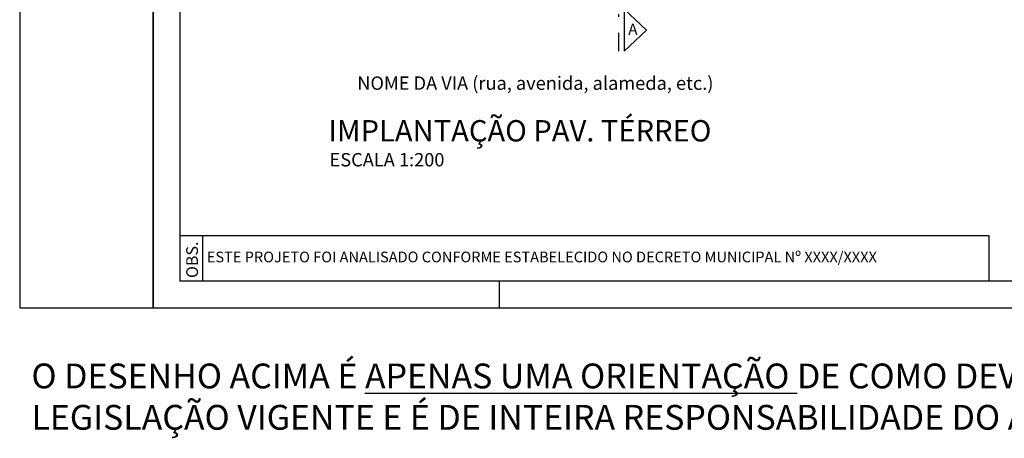
# Model space of a CAD drawing. Units: metres. Extents: x 3958 to 4087, y -315 to -216.
# Drawn here: x 3958 to 3995, y -315 to -299 of the extents above; entities that cross this region are included whole.
import ezdxf

# ---------------------------------------------------------------- set-up
doc = ezdxf.new("R2010")
doc.units = ezdxf.units.M
doc.linetypes.add('ACAD_ISO10W100', pattern=[18, 12, -3, 0, -3])
for name, color, linetype in [('INDICAÇÃO DE CORTE', 6, 'Continuous'), ('LAYER 02', 5, 'Continuous'), ('LAYER TEXTO 01', 1, 'Continuous'), ('LAYER TEXTO 02', 30, 'Continuous')]:
    doc.layers.add(name, color=color, linetype=linetype)
doc.styles.add('PMC', font='arial.ttf', dxfattribs={"height": 0.5})

msp = doc.modelspace()

# ---------------------------------------------------------------- linework, layer by layer
at = {"layer": 'INDICAÇÃO DE CORTE', "linetype": 'ACAD_ISO10W100', "ltscale": 0.2}
msp.add_line((3980.5291, -295.8632), (3980.5291, -300.2425), dxfattribs=at)
at = {"layer": 'INDICAÇÃO DE CORTE'}
for p, q in [((3980.7456, -298.6688), (3980.7456, -300.2425)), ((3981.5816, -299.4556), (3980.7456, -298.6688)), ((3981.5816, -299.4556), (3980.7456, -300.2425))]:
    msp.add_line(p, q, dxfattribs=at)
at = {"layer": 'LAYER 02'}
for p, q in [((3964.1188, -220.5713), (3964.1188, -308.8619)), ((4050.0797, -308.8619), (3964.1188, -308.8619)), ((3976.0797, -309.8619), (3976.0797, -308.8619))]:
    msp.add_line(p, q, dxfattribs=at)
at = {"layer": 'LAYER TEXTO 01'}
for p, q in [((3963.1188, -219.5713), (3963.1188, -309.8619)), ((3964.1188, -307.1498), (3994.4005, -307.1498)), ((3964.9666, -307.1498), (3964.9666, -308.8619)), ((3994.4005, -307.1498), (3994.4005, -308.8619)), ((3963.1188, -309.8619), (4087.0797, -309.8619))]:
    msp.add_line(p, q, dxfattribs=at)
msp.add_lwpolyline([(3963.1188, -219.5713), (3958.1188, -219.5713), (3958.1188, -309.8619), (3963.1188, -309.8619), (3963.1188, -219.5713)], dxfattribs=at)

# ---------------------------------------------------------------- texts
at = {"layer": 'INDICAÇÃO DE CORTE', "insert": (3981.2469, -299.217), "char_height": 0.42, "attachment_point": 3, "style": 'PMC'}
msp.add_mtext_dynamic_manual_height_columns('A', width=2.215028, gutter_width=2.5, heights=[0], dxfattribs=at)
at = {"layer": 'LAYER TEXTO 01', "style": 'PMC'}
for s, height, p in [('NOME DA VIA (rua, avenida, alameda, etc.)', 0.5, (3970.7554, -301.6942)), ('IMPLANTAÇÃO PAV. TÉRREO', 0.8, (3969.6732, -303.6288)), ('ESCALA 1:200', 0.5, (3969.7185, -304.5627)), ('   ESTE PROJETO FOI ANALISADO CONFORME ESTABELECIDO NO DECRETO MUNICIPAL Nº XXXX/XXXX', 0.4, (3964.7579, -308.1552))]:
    msp.add_text(s, height=height, dxfattribs=at).set_placement(p)
msp.add_text('OBS.', height=0.44, rotation=90, dxfattribs=at).set_placement((3964.7931, -308.7422))
at = {"layer": 'LAYER TEXTO 02', "insert": (3958.559, -311.9459), "char_height": 0.93, "attachment_point": 1, "style": 'PMC'}
msp.add_mtext_dynamic_manual_height_columns('O DESENHO ACIMA É {\\LAPENAS UMA ORIENTAÇÃO} DE COMO DEVE SER A APRESENTAÇÃO {\\LGRÁFICA} DO PROJETO SIMPLIFICADO. O PROJETO  APRESENTADO PELO CONTRIBUINTE É LIVRE DESDE QUE ATENDA À LEGISLAÇÃO VIGENTE E É DE INTEIRA RESPONSABILIDADE DO AUTOR DO PROJETO. AS MEDIDAS, VALORES E FORMATOS SÃO FICTICIOS E {\\LNÃO} SÃO  PARÂMETROS CONSTRUTIVOS.', width=128.168375, gutter_width=2.5, heights=[0], dxfattribs=at)

doc.saveas('drawing.dxf')
